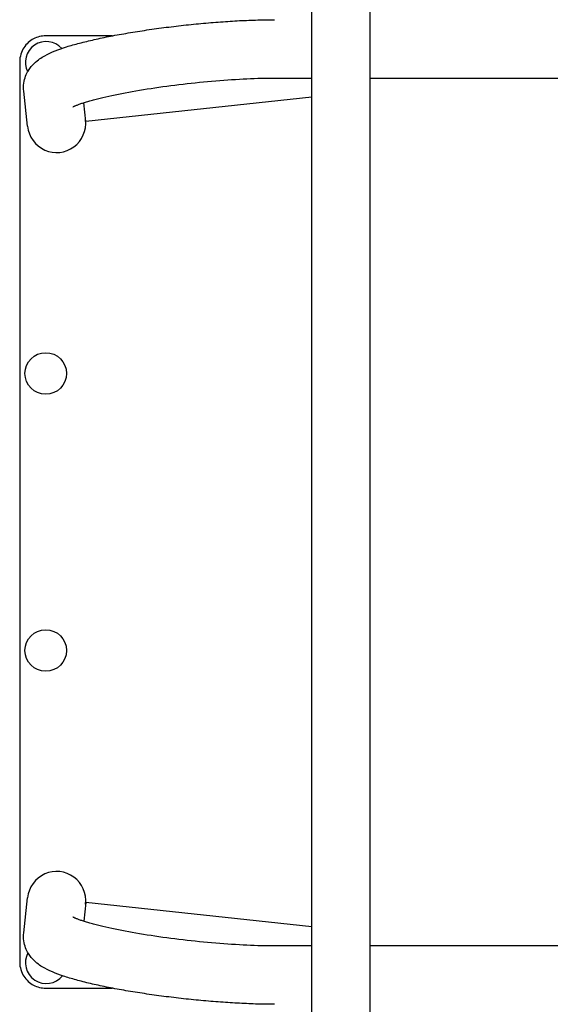
# Model space of a CAD drawing. Units: millimetres. Extents: x -2320 to 4421, y -2308 to 3551.
# Drawn here: x 308 to 614, y -286 to 283 of the extents above; entities that cross this region are included whole.
import ezdxf

# ---------------------------------------------------------------- set-up
doc = ezdxf.new("R2010")
doc.units = ezdxf.units.MM
doc.header["$LTSCALE"] = 36
doc.layers.add('SW_Toestellen', color=2, linetype='Continuous')

msp = doc.modelspace()

# ---------------------------------------------------------------- linework, layer by layer
at = {"layer": 'SW_Toestellen'}
for p, q in [((476.3, -440.22), (476.3, 436.78)), ((510, -440.22), (510, 436.78)), ((361.25, 273.28), (322.83, 273.28)), ((307.83, 258.28), (307.83, -261.72)), ((454.92, 248.89), (476.3, 248.89)), ((510, 248.89), (2381.61, 248.89)), ((312.34, 221.06), (310.13, 241.4)), ((345.94, 223.73), (344.76, 234.67)), ((476.3, 237.88), (345.94, 223.73)), ((310.13, -244.84), (312.34, -224.51)), ((345.94, -227.18), (344.76, -238.11)), ((476.3, -241.33), (345.94, -227.18)), ((476.3, -252.34), (454.92, -252.34)), ((2381.61, -252.34), (510, -252.34)), ((322.83, -276.72), (361.25, -276.72))]:
    msp.add_line(p, q, dxfattribs=at)
at = {"layer": 'SW_Toestellen', "flags": 128}
for points in [[(310.13, 241.4), (310.04, 242.56), (310.03, 243.73), (310.09, 244.87), (310.21, 245.99), (310.4, 247.07), (310.64, 248.11), (310.93, 249.09), (311.25, 250.02), (311.61, 250.89), (312, 251.71), (312.4, 252.48), (312.82, 253.19), (313.24, 253.85), (313.66, 254.47), (314.09, 255.04), (314.52, 255.58), (314.94, 256.07), (315.37, 256.54), (315.79, 256.97), (316.2, 257.38), (316.61, 257.77), (317.01, 258.13), (317.81, 258.8), (318.58, 259.4), (319.34, 259.95), (320.08, 260.45), (320.82, 260.91), (321.55, 261.35), (322.27, 261.76), (323.74, 262.54), (325.22, 263.27), (326.74, 263.97), (328.28, 264.62), (329.87, 265.24), (331.49, 265.83), (333.16, 266.4), (334.88, 266.94), (335.76, 267.21), (336.65, 267.48), (337.56, 267.74), (338.48, 268), (339.42, 268.26), (340.38, 268.52), (341.35, 268.78), (342.34, 269.04), (343.35, 269.3), (344.38, 269.57), (345.42, 269.83), (346.48, 270.09), (347.55, 270.35), (348.64, 270.6), (349.74, 270.86), (350.86, 271.11), (351.99, 271.37), (353.13, 271.62), (354.29, 271.87), (355.46, 272.11), (356.64, 272.36), (357.84, 272.6), (359.04, 272.85), (360.26, 273.09), (361.5, 273.32), (362.74, 273.56), (364, 273.8), (365.26, 274.03), (366.54, 274.26), (367.83, 274.49), (369.13, 274.71), (370.44, 274.94), (371.76, 275.16), (373.08, 275.38), (374.42, 275.6), (375.76, 275.81), (377.12, 276.03), (378.48, 276.24), (379.85, 276.44), (381.22, 276.65), (382.6, 276.85), (383.99, 277.05), (385.38, 277.25), (386.78, 277.44), (388.18, 277.63), (389.59, 277.82), (391, 278), (392.42, 278.19), (393.84, 278.37), (395.26, 278.54), (396.69, 278.71), (398.11, 278.88), (399.54, 279.05), (400.98, 279.21), (402.41, 279.37), (403.84, 279.53), (405.27, 279.68), (406.71, 279.83), (408.14, 279.98), (409.57, 280.12), (411, 280.26), (412.43, 280.39), (413.85, 280.52), (415.28, 280.65), (416.7, 280.78), (418.12, 280.9), (419.53, 281.01), (420.94, 281.12), (422.34, 281.23), (423.74, 281.34), (425.14, 281.44), (426.53, 281.53), (427.91, 281.63), (429.28, 281.71), (430.65, 281.8), (432.02, 281.88), (433.37, 281.95), (434.72, 282.03), (436.06, 282.09), (437.39, 282.16), (438.71, 282.22), (440.02, 282.27), (441.32, 282.32), (442.61, 282.37), (443.9, 282.41), (445.17, 282.45), (446.43, 282.48), (447.68, 282.51), (448.91, 282.53), (450.14, 282.55), (451.35, 282.57), (452.55, 282.58), (453.74, 282.59), (454.92, 282.59)], [(322.83, 273.28), (321.92, 273.25), (321.02, 273.17), (320.12, 273.03), (319.22, 272.84), (318.34, 272.59), (317.48, 272.29), (316.63, 271.94), (315.8, 271.53), (314.99, 271.07), (314.21, 270.56), (313.46, 269.99), (312.73, 269.37), (312.04, 268.7), (311.39, 267.98), (310.77, 267.2), (310.2, 266.37), (309.68, 265.5), (309.21, 264.57), (308.8, 263.6), (308.46, 262.59), (308.19, 261.54), (307.99, 260.47), (307.87, 259.38), (307.83, 258.28)], [(338.49, 232.21), (338.51, 232.23), (338.57, 232.26), (338.67, 232.31), (338.8, 232.38), (338.96, 232.46), (339.16, 232.56), (339.38, 232.66), (339.64, 232.78), (339.92, 232.9), (340.24, 233.04), (340.58, 233.18), (340.94, 233.32), (341.33, 233.47), (341.75, 233.63), (342.18, 233.79), (342.64, 233.96), (343.12, 234.12), (343.63, 234.29), (344.15, 234.47), (344.69, 234.64), (345.26, 234.82), (345.84, 235.01), (346.45, 235.19), (347.07, 235.37), (347.71, 235.56), (348.37, 235.75), (349.04, 235.94), (349.74, 236.13), (350.45, 236.32), (351.17, 236.52), (351.92, 236.71), (352.68, 236.9), (353.45, 237.1), (354.24, 237.29), (355.86, 237.68), (357.55, 238.07), (359.28, 238.46), (361.07, 238.85), (362.91, 239.24), (364.8, 239.63), (366.74, 240.01), (368.72, 240.39), (370.73, 240.77), (372.79, 241.14), (374.89, 241.51), (377.02, 241.87), (379.18, 242.23), (381.37, 242.58), (383.59, 242.93), (385.84, 243.26), (388.11, 243.6), (390.4, 243.92), (392.7, 244.24), (395.02, 244.54), (397.36, 244.84), (399.71, 245.13), (402.06, 245.42), (404.42, 245.69), (406.79, 245.95), (409.16, 246.2), (411.52, 246.45), (413.88, 246.68), (416.24, 246.9), (418.59, 247.11), (420.92, 247.31), (423.25, 247.5), (425.56, 247.68), (427.85, 247.84), (430.12, 248), (432.37, 248.14), (434.59, 248.27), (436.78, 248.39), (438.95, 248.49), (441.08, 248.59), (443.18, 248.67), (445.24, 248.74), (447.26, 248.79), (449.25, 248.83), (451.18, 248.87), (453.07, 248.88), (454.92, 248.89)], [(454.92, -252.34), (453.07, -252.33), (451.18, -252.31), (449.25, -252.28), (447.26, -252.24), (445.24, -252.18), (443.18, -252.11), (441.08, -252.03), (438.95, -251.94), (436.78, -251.83), (434.59, -251.72), (432.37, -251.59), (430.12, -251.44), (427.85, -251.29), (425.56, -251.12), (423.25, -250.95), (420.92, -250.76), (418.59, -250.56), (416.24, -250.35), (413.88, -250.13), (411.52, -249.89), (409.16, -249.65), (406.79, -249.4), (404.42, -249.13), (402.06, -248.86), (399.71, -248.58), (397.36, -248.29), (395.02, -247.99), (392.7, -247.68), (390.4, -247.37), (388.11, -247.04), (385.84, -246.71), (383.59, -246.37), (381.37, -246.03), (379.18, -245.68), (377.02, -245.32), (374.89, -244.96), (372.79, -244.59), (370.73, -244.22), (368.72, -243.84), (366.74, -243.46), (364.8, -243.08), (362.91, -242.69), (361.07, -242.3), (359.28, -241.91), (357.55, -241.52), (355.86, -241.13), (354.24, -240.74), (353.45, -240.54), (352.68, -240.35), (351.92, -240.16), (351.17, -239.96), (350.45, -239.77), (349.74, -239.58), (349.04, -239.39), (348.37, -239.2), (347.71, -239.01), (347.07, -238.82), (346.44, -238.63), (345.84, -238.45), (345.25, -238.26), (344.69, -238.08), (344.14, -237.91), (343.62, -237.73), (343.12, -237.56), (342.64, -237.4), (342.18, -237.23), (341.74, -237.07), (341.33, -236.92), (340.94, -236.77), (340.58, -236.62), (340.24, -236.49), (339.93, -236.35), (339.64, -236.23), (339.38, -236.11), (339.16, -236), (338.96, -235.91), (338.8, -235.83), (338.67, -235.76), (338.57, -235.71), (338.51, -235.67), (338.49, -235.66)], [(454.92, -286.04), (453.74, -286.03), (452.55, -286.03), (451.35, -286.02), (450.14, -286), (448.91, -285.98), (447.67, -285.96), (446.42, -285.93), (445.16, -285.89), (443.89, -285.86), (442.61, -285.81), (441.32, -285.77), (440.02, -285.72), (438.71, -285.66), (437.39, -285.6), (436.06, -285.54), (434.72, -285.47), (433.37, -285.4), (432.02, -285.32), (430.65, -285.24), (429.29, -285.16), (427.91, -285.07), (426.53, -284.98), (425.14, -284.88), (423.74, -284.78), (422.34, -284.68), (420.94, -284.57), (419.53, -284.46), (418.11, -284.34), (416.7, -284.22), (415.28, -284.1), (413.85, -283.97), (412.43, -283.84), (411, -283.7), (409.57, -283.57), (408.14, -283.42), (406.71, -283.28), (405.27, -283.13), (403.84, -282.98), (402.41, -282.82), (400.98, -282.66), (399.54, -282.5), (398.11, -282.33), (396.69, -282.16), (395.26, -281.99), (393.84, -281.81), (392.42, -281.63), (391, -281.45), (389.59, -281.27), (388.18, -281.08), (386.78, -280.89), (385.38, -280.69), (383.99, -280.5), (382.6, -280.3), (381.22, -280.09), (379.84, -279.89), (378.48, -279.68), (377.12, -279.47), (375.76, -279.26), (374.42, -279.04), (373.08, -278.83), (371.76, -278.61), (370.44, -278.38), (369.13, -278.16), (367.83, -277.93), (366.54, -277.7), (365.27, -277.47), (364, -277.24), (362.74, -277.01), (361.5, -276.77), (360.26, -276.53), (359.04, -276.29), (357.83, -276.05), (356.64, -275.8), (355.45, -275.56), (354.28, -275.31), (353.13, -275.06), (351.98, -274.81), (350.85, -274.56), (349.74, -274.31), (348.64, -274.05), (347.56, -273.8), (346.49, -273.54), (345.43, -273.28), (344.39, -273.02), (343.36, -272.76), (342.35, -272.49), (341.36, -272.23), (340.37, -271.96), (339.41, -271.69), (338.46, -271.42), (337.52, -271.14), (336.6, -270.87), (335.69, -270.59), (334.8, -270.31), (333.93, -270.03), (333.07, -269.75), (331.4, -269.17), (329.78, -268.58), (328.21, -267.98), (326.68, -267.35), (325.19, -266.68), (323.72, -265.97), (322.27, -265.21), (321.55, -264.81), (320.82, -264.39), (320.08, -263.93), (319.33, -263.43), (318.58, -262.87), (317.8, -262.26), (317.01, -261.58), (316.61, -261.21), (316.2, -260.83), (315.79, -260.42), (315.37, -259.98), (314.95, -259.52), (314.52, -259.02), (314.09, -258.49), (313.66, -257.91), (313.24, -257.3), (312.81, -256.63), (312.4, -255.91), (311.99, -255.14), (311.61, -254.32), (311.25, -253.45), (310.92, -252.52), (310.63, -251.55), (310.39, -250.52), (310.21, -249.44), (310.08, -248.32), (310.03, -247.17), (310.04, -246.01), (310.13, -244.84)], [(307.83, -261.72), (307.87, -262.83), (307.99, -263.92), (308.19, -264.99), (308.46, -266.03), (308.8, -267.04), (309.21, -268.02), (309.68, -268.94), (310.2, -269.82), (310.77, -270.65), (311.39, -271.42), (312.04, -272.15), (312.73, -272.82), (313.46, -273.44), (314.21, -274), (314.99, -274.52), (315.8, -274.98), (316.63, -275.38), (317.48, -275.74), (318.34, -276.04), (319.22, -276.28), (320.12, -276.48), (321.02, -276.61), (321.92, -276.7), (322.83, -276.72)]]:
    msp.add_lwpolyline(points, dxfattribs=at)
at = {"layer": 'SW_Toestellen'}
for centre in [(322.83, 78.28), (322.83, -81.72)]:
    msp.add_circle(centre, 12, dxfattribs=at)
for centre, start, end in [((323.13, 257.98), 41.7268, 206.9718), ((323.13, -262.02), 151.3454, 321.1825)]:
    msp.add_arc(centre, 12, start, end, dxfattribs=at)
for centre, major_axis in [((329.09, 222.88), (-1.84, 16.91)), ((329.09, -226.32), (-1.84, -16.91))]:
    msp.add_ellipse(centre, major_axis=major_axis, ratio=0.990594, start_param=1.570796, end_param=4.712389, dxfattribs=at)

doc.saveas('drawing.dxf')
